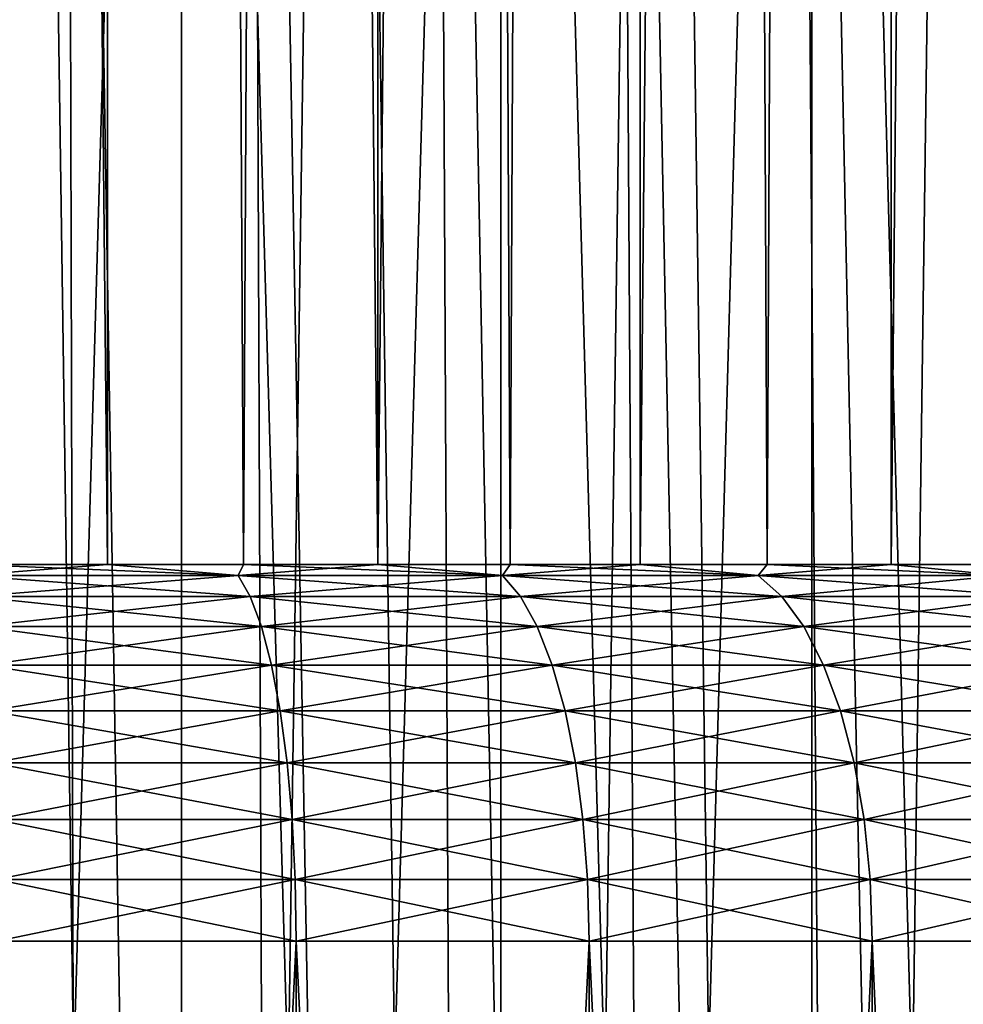
# Model space of a CAD drawing. Units: millimetres. Extents: x -262 to 83, y -8 to 528.
# Drawn here: x -239 to -237, y 314 to 317 of the extents above; entities that cross this region are included whole.
import ezdxf

# ---------------------------------------------------------------- set-up
doc = ezdxf.new("R2010")
doc.units = ezdxf.units.MM
doc.header["$LTSCALE"] = 127.314815
for name, color, linetype in [('107', 7, 'CONTINUOUS'), ('108', 7, 'CONTINUOUS'), ('109', 7, 'CONTINUOUS'), ('110', 7, 'CONTINUOUS'), ('169', 7, 'CONTINUOUS'), ('170', 7, 'CONTINUOUS'), ('173', 7, 'CONTINUOUS'), ('174', 7, 'CONTINUOUS'), ('202', 7, 'CONTINUOUS'), ('204', 7, 'CONTINUOUS')]:
    doc.layers.add(name, color=color, linetype=linetype)

msp = doc.modelspace()

# ---------------------------------------------------------------- linework, layer by layer
at = {"layer": '107', "color": 9, "linetype": 'Continuous', "true_color": 0xc8c8c8}
for points in [[(-239.2004, 314.515, -7.6081), (-238.4095, 314.515, -7.4828), (-239.2004, 298.495, -7.6081), (-239.2004, 314.515, -7.6081)], [(-239.2004, 298.495, -7.6081), (-238.4095, 314.515, -7.4828), (-238.4095, 298.495, -7.4828), (-239.2004, 298.495, -7.6081)], [(-238.4095, 314.515, -7.4828), (-237.636, 314.515, -7.2756), (-238.4095, 298.495, -7.4828), (-238.4095, 314.515, -7.4828)], [(-238.4095, 298.495, -7.4828), (-237.636, 314.515, -7.2756), (-237.636, 298.495, -7.2756), (-238.4095, 298.495, -7.4828)], [(-237.636, 314.515, -7.2756), (-236.8885, 314.515, -6.9886), (-237.636, 298.495, -7.2756), (-237.636, 314.515, -7.2756)], [(-237.636, 298.495, -7.2756), (-236.8885, 314.515, -6.9886), (-236.8885, 298.495, -6.9886), (-237.636, 298.495, -7.2756)], [(-236.8885, 314.515, -6.9886), (-236.175, 314.515, -6.6251), (-236.8885, 298.495, -6.9886), (-236.8885, 314.515, -6.9886)], [(-236.8885, 298.495, -6.9886), (-236.175, 314.515, -6.6251), (-236.175, 298.495, -6.6251), (-236.8885, 298.495, -6.9886)]]:
    msp.add_3dface(points, dxfattribs=at)
at = {"layer": '108', "color": 9, "linetype": 'Continuous', "true_color": 0xc8c8c8}
for points in [[(-238.4095, 314.515, 7.4828), (-239.2004, 314.515, 7.6081), (-238.4095, 298.495, 7.4828), (-238.4095, 314.515, 7.4828)], [(-238.4095, 298.495, 7.4828), (-239.2004, 314.515, 7.6081), (-239.2004, 298.495, 7.6081), (-238.4095, 298.495, 7.4828)], [(-237.636, 314.515, 7.2756), (-238.4095, 314.515, 7.4828), (-237.636, 298.495, 7.2756), (-237.636, 314.515, 7.2756)], [(-237.636, 298.495, 7.2756), (-238.4095, 314.515, 7.4828), (-238.4095, 298.495, 7.4828), (-237.636, 298.495, 7.2756)], [(-236.8885, 314.515, 6.9886), (-237.636, 314.515, 7.2756), (-236.8885, 298.495, 6.9886), (-236.8885, 314.515, 6.9886)], [(-236.8885, 298.495, 6.9886), (-237.636, 314.515, 7.2756), (-237.636, 298.495, 7.2756), (-236.8885, 298.495, 6.9886)], [(-236.175, 314.515, 6.6251), (-236.8885, 314.515, 6.9886), (-236.175, 298.495, 6.6251), (-236.175, 314.515, 6.6251)], [(-236.175, 298.495, 6.6251), (-236.8885, 314.515, 6.9886), (-236.8885, 298.495, 6.9886), (-236.175, 298.495, 6.6251)]]:
    msp.add_3dface(points, dxfattribs=at)
at = {"layer": '109', "color": 9, "linetype": 'Continuous', "true_color": 0xc8c8c8}
for points in [[(-238.5634, 315.4808, 6.7584), (-239.2701, 315.51, 6.7104), (-239.2778, 315.4808, 6.8716), (-238.5634, 315.4808, 6.7584)], [(-238.908, 315.51, 6.6611), (-239.2701, 315.51, 6.7104), (-238.5634, 315.4808, 6.7584), (-238.908, 315.51, 6.6611)], [(-238.5489, 315.51, 6.5922), (-238.908, 315.51, 6.6611), (-238.5634, 315.4808, 6.7584), (-238.5489, 315.51, 6.5922)], [(-237.8649, 315.4808, 6.5713), (-238.5489, 315.51, 6.5922), (-238.5634, 315.4808, 6.7584), (-237.8649, 315.4808, 6.5713)], [(-238.1942, 315.51, 6.504), (-238.5489, 315.51, 6.5922), (-237.8649, 315.4808, 6.5713), (-238.1942, 315.51, 6.504)], [(-237.8447, 315.51, 6.3967), (-238.1942, 315.51, 6.504), (-237.8649, 315.4808, 6.5713), (-237.8447, 315.51, 6.3967)], [(-237.1897, 315.4808, 6.3121), (-237.8447, 315.51, 6.3967), (-237.8649, 315.4808, 6.5713), (-237.1897, 315.4808, 6.3121)], [(-237.5015, 315.51, 6.2706), (-237.8447, 315.51, 6.3967), (-237.1897, 315.4808, 6.3121), (-237.5015, 315.51, 6.2706)], [(-237.1658, 315.51, 6.1262), (-237.5015, 315.51, 6.2706), (-237.1897, 315.4808, 6.3121), (-237.1658, 315.51, 6.1262)], [(-236.5453, 315.4808, 5.9837), (-237.1658, 315.51, 6.1262), (-237.1897, 315.4808, 6.3121), (-236.5453, 315.4808, 5.9837)], [(-236.8382, 315.51, 5.9637), (-237.1658, 315.51, 6.1262), (-236.5453, 315.4808, 5.9837), (-236.8382, 315.51, 5.9637)], [(-236.5201, 315.51, 5.7838), (-236.8382, 315.51, 5.9637), (-236.5453, 315.4808, 5.9837), (-236.5201, 315.51, 5.7838)], [(-238.5634, 315.4808, 6.7584), (-239.2778, 315.4808, 6.8716), (-238.5315, 315.4257, 6.9089), (-238.5634, 315.4808, 6.7584)], [(-238.5315, 315.4257, 6.9089), (-239.2778, 315.4808, 6.8716), (-239.2617, 315.4257, 7.0245), (-238.5315, 315.4257, 6.9089)], [(-237.8649, 315.4808, 6.5713), (-238.5634, 315.4808, 6.7584), (-237.8173, 315.4257, 6.7175), (-237.8649, 315.4808, 6.5713)], [(-237.8173, 315.4257, 6.7175), (-238.5634, 315.4808, 6.7584), (-238.5315, 315.4257, 6.9089), (-237.8173, 315.4257, 6.7175)], [(-237.1897, 315.4808, 6.3121), (-237.8649, 315.4808, 6.5713), (-237.1271, 315.4257, 6.4526), (-237.1897, 315.4808, 6.3121)], [(-237.1271, 315.4257, 6.4526), (-237.8649, 315.4808, 6.5713), (-237.8173, 315.4257, 6.7175), (-237.1271, 315.4257, 6.4526)], [(-236.5453, 315.4808, 5.9837), (-237.1897, 315.4808, 6.3121), (-236.4684, 315.4257, 6.1169), (-236.5453, 315.4808, 5.9837)], [(-236.4684, 315.4257, 6.1169), (-237.1897, 315.4808, 6.3121), (-237.1271, 315.4257, 6.4526), (-236.4684, 315.4257, 6.1169)], [(-238.5315, 315.4257, 6.9089), (-239.2617, 315.4257, 7.0245), (-238.5018, 315.3462, 7.0485), (-238.5315, 315.4257, 6.9089)], [(-238.5018, 315.3462, 7.0485), (-239.2617, 315.4257, 7.0245), (-239.2468, 315.3462, 7.1665), (-238.5018, 315.3462, 7.0485)], [(-237.8173, 315.4257, 6.7175), (-238.5315, 315.4257, 6.9089), (-237.7732, 315.3462, 6.8533), (-237.8173, 315.4257, 6.7175)], [(-237.7732, 315.3462, 6.8533), (-238.5315, 315.4257, 6.9089), (-238.5018, 315.3462, 7.0485), (-237.7732, 315.3462, 6.8533)], [(-237.1271, 315.4257, 6.4526), (-237.8173, 315.4257, 6.7175), (-237.0691, 315.3462, 6.583), (-237.1271, 315.4257, 6.4526)], [(-237.0691, 315.3462, 6.583), (-237.8173, 315.4257, 6.7175), (-237.7732, 315.3462, 6.8533), (-237.0691, 315.3462, 6.583)], [(-236.4684, 315.4257, 6.1169), (-237.1271, 315.4257, 6.4526), (-236.397, 315.3462, 6.2406), (-236.4684, 315.4257, 6.1169)], [(-236.397, 315.3462, 6.2406), (-237.1271, 315.4257, 6.4526), (-237.0691, 315.3462, 6.583), (-236.397, 315.3462, 6.2406)], [(-238.5018, 315.3462, 7.0485), (-239.2468, 315.3462, 7.1665), (-238.4752, 315.2446, 7.1737), (-238.5018, 315.3462, 7.0485)], [(-238.4752, 315.2446, 7.1737), (-239.2468, 315.3462, 7.1665), (-239.2334, 315.2446, 7.2937), (-238.4752, 315.2446, 7.1737)], [(-237.7732, 315.3462, 6.8533), (-238.5018, 315.3462, 7.0485), (-237.7337, 315.2446, 6.975), (-237.7732, 315.3462, 6.8533)], [(-237.7337, 315.2446, 6.975), (-238.5018, 315.3462, 7.0485), (-238.4752, 315.2446, 7.1737), (-237.7337, 315.2446, 6.975)], [(-237.0691, 315.3462, 6.583), (-237.7732, 315.3462, 6.8533), (-237.017, 315.2446, 6.6999), (-237.0691, 315.3462, 6.583)], [(-237.017, 315.2446, 6.6999), (-237.7732, 315.3462, 6.8533), (-237.7337, 315.2446, 6.975), (-237.017, 315.2446, 6.6999)], [(-236.397, 315.3462, 6.2406), (-237.0691, 315.3462, 6.583), (-236.333, 315.2446, 6.3514), (-236.397, 315.3462, 6.2406)], [(-236.333, 315.2446, 6.3514), (-237.0691, 315.3462, 6.583), (-237.017, 315.2446, 6.6999), (-236.333, 315.2446, 6.3514)], [(-238.4752, 315.2446, 7.1737), (-239.2334, 315.2446, 7.2937), (-238.4524, 315.1235, 7.2809), (-238.4752, 315.2446, 7.1737)], [(-238.4524, 315.1235, 7.2809), (-239.2334, 315.2446, 7.2937), (-239.2219, 315.1235, 7.4028), (-238.4524, 315.1235, 7.2809)], [(-237.7337, 315.2446, 6.975), (-238.4752, 315.2446, 7.1737), (-237.6998, 315.1235, 7.0793), (-237.7337, 315.2446, 6.975)], [(-237.6998, 315.1235, 7.0793), (-238.4752, 315.2446, 7.1737), (-238.4524, 315.1235, 7.2809), (-237.6998, 315.1235, 7.0793)], [(-237.017, 315.2446, 6.6999), (-237.7337, 315.2446, 6.975), (-236.9724, 315.1235, 6.8001), (-237.017, 315.2446, 6.6999)], [(-236.9724, 315.1235, 6.8001), (-237.7337, 315.2446, 6.975), (-237.6998, 315.1235, 7.0793), (-236.9724, 315.1235, 6.8001)], [(-236.333, 315.2446, 6.3514), (-237.017, 315.2446, 6.6999), (-236.2782, 315.1235, 6.4463), (-236.333, 315.2446, 6.3514)], [(-236.2782, 315.1235, 6.4463), (-237.017, 315.2446, 6.6999), (-236.9724, 315.1235, 6.8001), (-236.2782, 315.1235, 6.4463)], [(-238.4524, 315.1235, 7.2809), (-239.2219, 315.1235, 7.4028), (-238.434, 314.9861, 7.3675), (-238.4524, 315.1235, 7.2809)], [(-238.434, 314.9861, 7.3675), (-239.2219, 315.1235, 7.4028), (-239.2127, 314.9861, 7.4908), (-238.434, 314.9861, 7.3675)], [(-237.6998, 315.1235, 7.0793), (-238.4524, 315.1235, 7.2809), (-237.6725, 314.9861, 7.1634), (-237.6998, 315.1235, 7.0793)], [(-237.6725, 314.9861, 7.1634), (-238.4524, 315.1235, 7.2809), (-238.434, 314.9861, 7.3675), (-237.6725, 314.9861, 7.1634)], [(-236.9724, 315.1235, 6.8001), (-237.6998, 315.1235, 7.0793), (-236.9364, 314.9861, 6.8809), (-236.9724, 315.1235, 6.8001)], [(-236.9364, 314.9861, 6.8809), (-237.6998, 315.1235, 7.0793), (-237.6725, 314.9861, 7.1634), (-236.9364, 314.9861, 6.8809)], [(-236.2782, 315.1235, 6.4463), (-236.9724, 315.1235, 6.8001), (-236.234, 314.9861, 6.523), (-236.2782, 315.1235, 6.4463)], [(-236.234, 314.9861, 6.523), (-236.9724, 315.1235, 6.8001), (-236.9364, 314.9861, 6.8809), (-236.234, 314.9861, 6.523)], [(-238.434, 314.9861, 7.3675), (-239.2127, 314.9861, 7.4908), (-238.4205, 314.8362, 7.431), (-238.434, 314.9861, 7.3675)], [(-238.4205, 314.8362, 7.431), (-239.2127, 314.9861, 7.4908), (-239.2059, 314.8362, 7.5554), (-238.4205, 314.8362, 7.431)], [(-237.6725, 314.9861, 7.1634), (-238.434, 314.9861, 7.3675), (-237.6524, 314.8362, 7.2252), (-237.6725, 314.9861, 7.1634)], [(-237.6524, 314.8362, 7.2252), (-238.434, 314.9861, 7.3675), (-238.4205, 314.8362, 7.431), (-237.6524, 314.8362, 7.2252)], [(-236.9364, 314.9861, 6.8809), (-237.6725, 314.9861, 7.1634), (-236.91, 314.8362, 6.9402), (-236.9364, 314.9861, 6.8809)], [(-236.91, 314.8362, 6.9402), (-237.6725, 314.9861, 7.1634), (-237.6524, 314.8362, 7.2252), (-236.91, 314.8362, 6.9402)], [(-236.234, 314.9861, 6.523), (-236.9364, 314.9861, 6.8809), (-236.2015, 314.8362, 6.5792), (-236.234, 314.9861, 6.523)], [(-236.2015, 314.8362, 6.5792), (-236.9364, 314.9861, 6.8809), (-236.91, 314.8362, 6.9402), (-236.2015, 314.8362, 6.5792)], [(-238.4205, 314.8362, 7.431), (-239.2059, 314.8362, 7.5554), (-238.4122, 314.6777, 7.4698), (-238.4205, 314.8362, 7.431)], [(-238.4122, 314.6777, 7.4698), (-239.2059, 314.8362, 7.5554), (-239.2017, 314.6777, 7.5948), (-238.4122, 314.6777, 7.4698)], [(-237.6524, 314.8362, 7.2252), (-238.4205, 314.8362, 7.431), (-237.6401, 314.6777, 7.2629), (-237.6524, 314.8362, 7.2252)], [(-237.6401, 314.6777, 7.2629), (-238.4205, 314.8362, 7.431), (-238.4122, 314.6777, 7.4698), (-237.6401, 314.6777, 7.2629)], [(-236.91, 314.8362, 6.9402), (-237.6524, 314.8362, 7.2252), (-236.8939, 314.6777, 6.9765), (-236.91, 314.8362, 6.9402)], [(-236.8939, 314.6777, 6.9765), (-237.6524, 314.8362, 7.2252), (-237.6401, 314.6777, 7.2629), (-236.8939, 314.6777, 6.9765)], [(-236.2015, 314.8362, 6.5792), (-236.91, 314.8362, 6.9402), (-236.1817, 314.6777, 6.6136), (-236.2015, 314.8362, 6.5792)], [(-236.1817, 314.6777, 6.6136), (-236.91, 314.8362, 6.9402), (-236.8939, 314.6777, 6.9765), (-236.1817, 314.6777, 6.6136)], [(-239.2004, 314.515, 7.6081), (-238.4095, 314.515, 7.4828), (-239.2017, 314.6777, 7.5948), (-239.2004, 314.515, 7.6081)], [(-238.4095, 314.515, 7.4828), (-238.4122, 314.6777, 7.4698), (-239.2017, 314.6777, 7.5948), (-238.4095, 314.515, 7.4828)], [(-238.4095, 314.515, 7.4828), (-237.636, 314.515, 7.2756), (-238.4122, 314.6777, 7.4698), (-238.4095, 314.515, 7.4828)], [(-237.636, 314.515, 7.2756), (-237.6401, 314.6777, 7.2629), (-238.4122, 314.6777, 7.4698), (-237.636, 314.515, 7.2756)], [(-237.636, 314.515, 7.2756), (-236.8885, 314.515, 6.9886), (-237.6401, 314.6777, 7.2629), (-237.636, 314.515, 7.2756)], [(-236.8885, 314.515, 6.9886), (-236.8939, 314.6777, 6.9765), (-237.6401, 314.6777, 7.2629), (-236.8885, 314.515, 6.9886)], [(-236.8885, 314.515, 6.9886), (-236.175, 314.515, 6.6251), (-236.8939, 314.6777, 6.9765), (-236.8885, 314.515, 6.9886)], [(-236.175, 314.515, 6.6251), (-236.1817, 314.6777, 6.6136), (-236.8939, 314.6777, 6.9765), (-236.175, 314.515, 6.6251)]]:
    msp.add_3dface(points, dxfattribs=at)
at = {"layer": '110', "color": 9, "linetype": 'Continuous', "true_color": 0xc8c8c8}
for points in [[(-239.2701, 315.51, -6.7104), (-238.908, 315.51, -6.6611), (-239.2778, 315.4808, -6.8716), (-239.2701, 315.51, -6.7104)], [(-239.2778, 315.4808, -6.8716), (-238.908, 315.51, -6.6611), (-238.5635, 315.4808, -6.7584), (-239.2778, 315.4808, -6.8716)], [(-238.908, 315.51, -6.6611), (-238.5489, 315.51, -6.5922), (-238.5635, 315.4808, -6.7584), (-238.908, 315.51, -6.6611)], [(-238.5489, 315.51, -6.5922), (-238.1942, 315.51, -6.504), (-238.5635, 315.4808, -6.7584), (-238.5489, 315.51, -6.5922)], [(-238.5635, 315.4808, -6.7584), (-238.1942, 315.51, -6.504), (-237.8649, 315.4808, -6.5713), (-238.5635, 315.4808, -6.7584)], [(-238.1942, 315.51, -6.504), (-237.8447, 315.51, -6.3967), (-237.8649, 315.4808, -6.5713), (-238.1942, 315.51, -6.504)], [(-237.8447, 315.51, -6.3967), (-237.5015, 315.51, -6.2706), (-237.8649, 315.4808, -6.5713), (-237.8447, 315.51, -6.3967)], [(-237.8649, 315.4808, -6.5713), (-237.5015, 315.51, -6.2706), (-237.1897, 315.4808, -6.3121), (-237.8649, 315.4808, -6.5713)], [(-237.5015, 315.51, -6.2706), (-237.1658, 315.51, -6.1262), (-237.1897, 315.4808, -6.3121), (-237.5015, 315.51, -6.2706)], [(-237.1658, 315.51, -6.1262), (-236.8382, 315.51, -5.9637), (-237.1897, 315.4808, -6.3121), (-237.1658, 315.51, -6.1262)], [(-237.1897, 315.4808, -6.3121), (-236.8382, 315.51, -5.9637), (-236.5453, 315.4808, -5.9837), (-237.1897, 315.4808, -6.3121)], [(-236.8382, 315.51, -5.9637), (-236.5201, 315.51, -5.7838), (-236.5453, 315.4808, -5.9837), (-236.8382, 315.51, -5.9637)], [(-239.2778, 315.4808, -6.8716), (-238.5635, 315.4808, -6.7584), (-239.2617, 315.4257, -7.0245), (-239.2778, 315.4808, -6.8716)], [(-239.2617, 315.4257, -7.0245), (-238.5635, 315.4808, -6.7584), (-238.5315, 315.4257, -6.9089), (-239.2617, 315.4257, -7.0245)], [(-238.5635, 315.4808, -6.7584), (-237.8649, 315.4808, -6.5713), (-238.5315, 315.4257, -6.9089), (-238.5635, 315.4808, -6.7584)], [(-238.5315, 315.4257, -6.9089), (-237.8649, 315.4808, -6.5713), (-237.8173, 315.4257, -6.7175), (-238.5315, 315.4257, -6.9089)], [(-237.8649, 315.4808, -6.5713), (-237.1897, 315.4808, -6.3121), (-237.8173, 315.4257, -6.7175), (-237.8649, 315.4808, -6.5713)], [(-237.8173, 315.4257, -6.7175), (-237.1897, 315.4808, -6.3121), (-237.1271, 315.4257, -6.4526), (-237.8173, 315.4257, -6.7175)], [(-237.1897, 315.4808, -6.3121), (-236.5453, 315.4808, -5.9837), (-237.1271, 315.4257, -6.4526), (-237.1897, 315.4808, -6.3121)], [(-237.1271, 315.4257, -6.4526), (-236.5453, 315.4808, -5.9837), (-236.4684, 315.4257, -6.1169), (-237.1271, 315.4257, -6.4526)], [(-239.2617, 315.4257, -7.0245), (-238.5315, 315.4257, -6.9089), (-239.2468, 315.3462, -7.1665), (-239.2617, 315.4257, -7.0245)], [(-239.2468, 315.3462, -7.1665), (-238.5315, 315.4257, -6.9089), (-238.5018, 315.3462, -7.0485), (-239.2468, 315.3462, -7.1665)], [(-238.5315, 315.4257, -6.9089), (-237.8173, 315.4257, -6.7175), (-238.5018, 315.3462, -7.0485), (-238.5315, 315.4257, -6.9089)], [(-238.5018, 315.3462, -7.0485), (-237.8173, 315.4257, -6.7175), (-237.7732, 315.3462, -6.8533), (-238.5018, 315.3462, -7.0485)], [(-237.8173, 315.4257, -6.7175), (-237.1271, 315.4257, -6.4526), (-237.7732, 315.3462, -6.8533), (-237.8173, 315.4257, -6.7175)], [(-237.7732, 315.3462, -6.8533), (-237.1271, 315.4257, -6.4526), (-237.0691, 315.3462, -6.583), (-237.7732, 315.3462, -6.8533)], [(-237.1271, 315.4257, -6.4526), (-236.4684, 315.4257, -6.1169), (-237.0691, 315.3462, -6.583), (-237.1271, 315.4257, -6.4526)], [(-237.0691, 315.3462, -6.583), (-236.4684, 315.4257, -6.1169), (-236.397, 315.3462, -6.2406), (-237.0691, 315.3462, -6.583)], [(-239.2468, 315.3462, -7.1665), (-238.5018, 315.3462, -7.0485), (-239.2334, 315.2446, -7.2937), (-239.2468, 315.3462, -7.1665)], [(-239.2334, 315.2446, -7.2937), (-238.5018, 315.3462, -7.0485), (-238.4752, 315.2446, -7.1737), (-239.2334, 315.2446, -7.2937)], [(-238.5018, 315.3462, -7.0485), (-237.7732, 315.3462, -6.8533), (-238.4752, 315.2446, -7.1737), (-238.5018, 315.3462, -7.0485)], [(-238.4752, 315.2446, -7.1737), (-237.7732, 315.3462, -6.8533), (-237.7337, 315.2446, -6.975), (-238.4752, 315.2446, -7.1737)], [(-237.7732, 315.3462, -6.8533), (-237.0691, 315.3462, -6.583), (-237.7337, 315.2446, -6.975), (-237.7732, 315.3462, -6.8533)], [(-237.7337, 315.2446, -6.975), (-237.0691, 315.3462, -6.583), (-237.017, 315.2446, -6.6999), (-237.7337, 315.2446, -6.975)], [(-237.0691, 315.3462, -6.583), (-236.397, 315.3462, -6.2406), (-237.017, 315.2446, -6.6999), (-237.0691, 315.3462, -6.583)], [(-237.017, 315.2446, -6.6999), (-236.397, 315.3462, -6.2406), (-236.333, 315.2446, -6.3514), (-237.017, 315.2446, -6.6999)], [(-239.2334, 315.2446, -7.2937), (-238.4752, 315.2446, -7.1737), (-239.2219, 315.1235, -7.4028), (-239.2334, 315.2446, -7.2937)], [(-239.2219, 315.1235, -7.4028), (-238.4752, 315.2446, -7.1737), (-238.4524, 315.1235, -7.2809), (-239.2219, 315.1235, -7.4028)], [(-238.4752, 315.2446, -7.1737), (-237.7337, 315.2446, -6.975), (-238.4524, 315.1235, -7.2809), (-238.4752, 315.2446, -7.1737)], [(-238.4524, 315.1235, -7.2809), (-237.7337, 315.2446, -6.975), (-237.6998, 315.1235, -7.0793), (-238.4524, 315.1235, -7.2809)], [(-237.7337, 315.2446, -6.975), (-237.017, 315.2446, -6.6999), (-237.6998, 315.1235, -7.0793), (-237.7337, 315.2446, -6.975)], [(-237.6998, 315.1235, -7.0793), (-237.017, 315.2446, -6.6999), (-236.9724, 315.1235, -6.8001), (-237.6998, 315.1235, -7.0793)], [(-237.017, 315.2446, -6.6999), (-236.333, 315.2446, -6.3514), (-236.9724, 315.1235, -6.8001), (-237.017, 315.2446, -6.6999)], [(-236.9724, 315.1235, -6.8001), (-236.333, 315.2446, -6.3514), (-236.2782, 315.1235, -6.4463), (-236.9724, 315.1235, -6.8001)], [(-239.2219, 315.1235, -7.4028), (-238.4524, 315.1235, -7.2809), (-239.2127, 314.9861, -7.4908), (-239.2219, 315.1235, -7.4028)], [(-239.2127, 314.9861, -7.4908), (-238.4524, 315.1235, -7.2809), (-238.434, 314.9861, -7.3675), (-239.2127, 314.9861, -7.4908)], [(-238.4524, 315.1235, -7.2809), (-237.6998, 315.1235, -7.0793), (-238.434, 314.9861, -7.3675), (-238.4524, 315.1235, -7.2809)], [(-238.434, 314.9861, -7.3675), (-237.6998, 315.1235, -7.0793), (-237.6725, 314.9861, -7.1634), (-238.434, 314.9861, -7.3675)], [(-237.6998, 315.1235, -7.0793), (-236.9724, 315.1235, -6.8001), (-237.6725, 314.9861, -7.1634), (-237.6998, 315.1235, -7.0793)], [(-237.6725, 314.9861, -7.1634), (-236.9724, 315.1235, -6.8001), (-236.9364, 314.9861, -6.8809), (-237.6725, 314.9861, -7.1634)], [(-236.9724, 315.1235, -6.8001), (-236.2782, 315.1235, -6.4463), (-236.9364, 314.9861, -6.8809), (-236.9724, 315.1235, -6.8001)], [(-236.9364, 314.9861, -6.8809), (-236.2782, 315.1235, -6.4463), (-236.234, 314.9861, -6.523), (-236.9364, 314.9861, -6.8809)], [(-239.2127, 314.9861, -7.4908), (-238.434, 314.9861, -7.3675), (-239.2059, 314.8362, -7.5554), (-239.2127, 314.9861, -7.4908)], [(-239.2059, 314.8362, -7.5554), (-238.434, 314.9861, -7.3675), (-238.4205, 314.8362, -7.431), (-239.2059, 314.8362, -7.5554)], [(-238.434, 314.9861, -7.3675), (-237.6725, 314.9861, -7.1634), (-238.4205, 314.8362, -7.431), (-238.434, 314.9861, -7.3675)], [(-238.4205, 314.8362, -7.431), (-237.6725, 314.9861, -7.1634), (-237.6524, 314.8362, -7.2252), (-238.4205, 314.8362, -7.431)], [(-237.6725, 314.9861, -7.1634), (-236.9364, 314.9861, -6.8809), (-237.6524, 314.8362, -7.2252), (-237.6725, 314.9861, -7.1634)], [(-237.6524, 314.8362, -7.2252), (-236.9364, 314.9861, -6.8809), (-236.91, 314.8362, -6.9402), (-237.6524, 314.8362, -7.2252)], [(-236.9364, 314.9861, -6.8809), (-236.234, 314.9861, -6.523), (-236.91, 314.8362, -6.9402), (-236.9364, 314.9861, -6.8809)], [(-236.91, 314.8362, -6.9402), (-236.234, 314.9861, -6.523), (-236.2015, 314.8362, -6.5792), (-236.91, 314.8362, -6.9402)], [(-239.2059, 314.8362, -7.5554), (-238.4205, 314.8362, -7.431), (-239.2017, 314.6777, -7.5948), (-239.2059, 314.8362, -7.5554)], [(-239.2017, 314.6777, -7.5948), (-238.4205, 314.8362, -7.431), (-238.4122, 314.6777, -7.4698), (-239.2017, 314.6777, -7.5948)], [(-238.4205, 314.8362, -7.431), (-237.6524, 314.8362, -7.2252), (-238.4122, 314.6777, -7.4698), (-238.4205, 314.8362, -7.431)], [(-238.4122, 314.6777, -7.4698), (-237.6524, 314.8362, -7.2252), (-237.6401, 314.6777, -7.2629), (-238.4122, 314.6777, -7.4698)], [(-237.6524, 314.8362, -7.2252), (-236.91, 314.8362, -6.9402), (-237.6401, 314.6777, -7.2629), (-237.6524, 314.8362, -7.2252)], [(-237.6401, 314.6777, -7.2629), (-236.91, 314.8362, -6.9402), (-236.8939, 314.6777, -6.9765), (-237.6401, 314.6777, -7.2629)], [(-236.91, 314.8362, -6.9402), (-236.2015, 314.8362, -6.5792), (-236.8939, 314.6777, -6.9765), (-236.91, 314.8362, -6.9402)], [(-236.8939, 314.6777, -6.9765), (-236.2015, 314.8362, -6.5792), (-236.1817, 314.6777, -6.6136), (-236.8939, 314.6777, -6.9765)], [(-239.2004, 314.515, -7.6081), (-239.2017, 314.6777, -7.5948), (-238.4122, 314.6777, -7.4698), (-239.2004, 314.515, -7.6081)], [(-238.4095, 314.515, -7.4828), (-239.2004, 314.515, -7.6081), (-238.4122, 314.6777, -7.4698), (-238.4095, 314.515, -7.4828)], [(-238.4095, 314.515, -7.4828), (-238.4122, 314.6777, -7.4698), (-237.6401, 314.6777, -7.2629), (-238.4095, 314.515, -7.4828)], [(-237.636, 314.515, -7.2756), (-238.4095, 314.515, -7.4828), (-237.6401, 314.6777, -7.2629), (-237.636, 314.515, -7.2756)], [(-237.636, 314.515, -7.2756), (-237.6401, 314.6777, -7.2629), (-236.8939, 314.6777, -6.9765), (-237.636, 314.515, -7.2756)], [(-236.8885, 314.515, -6.9886), (-237.636, 314.515, -7.2756), (-236.8939, 314.6777, -6.9765), (-236.8885, 314.515, -6.9886)], [(-236.8885, 314.515, -6.9886), (-236.8939, 314.6777, -6.9765), (-236.1817, 314.6777, -6.6136), (-236.8885, 314.515, -6.9886)], [(-236.175, 314.515, -6.6251), (-236.8885, 314.515, -6.9886), (-236.1817, 314.6777, -6.6136), (-236.175, 314.515, -6.6251)]]:
    msp.add_3dface(points, dxfattribs=at)
at = {"layer": '169', "color": 253, "linetype": 'Continuous', "true_color": 0xaaaaaa}
for points in [[(-239.4631, 285.0922, 11.6137), (-238.9273, 285.0922, 11.5766), (-239.5099, 323.0656, 10.2884), (-239.4631, 285.0922, 11.6137)], [(-239.5099, 323.0656, 10.2884), (-238.9273, 285.0922, 11.5766), (-239.0209, 323.0656, 10.2535), (-239.5099, 323.0656, 10.2884)], [(-238.9273, 285.0922, 11.5766), (-238.3938, 285.0922, 11.5147), (-239.0209, 323.0656, 10.2535), (-238.9273, 285.0922, 11.5766)], [(-239.0209, 323.0656, 10.2535), (-238.3938, 285.0922, 11.5147), (-238.5341, 323.0656, 10.1953), (-239.0209, 323.0656, 10.2535)], [(-238.3938, 285.0922, 11.5147), (-237.8637, 285.0922, 11.4282), (-238.5341, 323.0656, 10.1953), (-238.3938, 285.0922, 11.5147)], [(-238.5341, 323.0656, 10.1953), (-237.8637, 285.0922, 11.4282), (-238.0507, 323.0656, 10.114), (-238.5341, 323.0656, 10.1953)], [(-237.8637, 285.0922, 11.4282), (-237.3382, 285.0922, 11.3173), (-238.0507, 323.0656, 10.114), (-237.8637, 285.0922, 11.4282)], [(-238.0507, 323.0656, 10.114), (-237.3382, 285.0922, 11.3173), (-237.5717, 323.0656, 10.0097), (-238.0507, 323.0656, 10.114)], [(-237.3382, 285.0922, 11.3173), (-236.8184, 285.0922, 11.1823), (-237.5717, 323.0656, 10.0097), (-237.3382, 285.0922, 11.3173)], [(-237.5717, 323.0656, 10.0097), (-236.8184, 285.0922, 11.1823), (-237.0981, 323.0656, 9.8829), (-237.5717, 323.0656, 10.0097)], [(-236.8184, 285.0922, 11.1823), (-236.3053, 285.0922, 11.0235), (-237.0981, 323.0656, 9.8829), (-236.8184, 285.0922, 11.1823)], [(-237.0981, 323.0656, 9.8829), (-236.3053, 285.0922, 11.0235), (-236.6312, 323.0656, 9.7336), (-237.0981, 323.0656, 9.8829)]]:
    msp.add_3dface(points, dxfattribs=at)
at = {"layer": '170', "color": 253, "linetype": 'Continuous', "true_color": 0xaaaaaa}
for points in [[(-238.7129, 294.5, 8.402), (-239.5695, 294.5, 8.4891), (-238.7128, 324, 8.402), (-238.7129, 294.5, 8.402)], [(-238.7128, 324, 8.402), (-239.5695, 294.5, 8.4891), (-239.1401, 324, 8.4564), (-238.7128, 324, 8.402)], [(-237.8694, 294.5, 8.2287), (-238.7129, 294.5, 8.402), (-237.8695, 324, 8.2287), (-237.8694, 294.5, 8.2287)], [(-237.8695, 324, 8.2287), (-238.7129, 294.5, 8.402), (-238.289, 324, 8.326), (-237.8695, 324, 8.2287)], [(-238.289, 324, 8.326), (-238.7129, 294.5, 8.402), (-238.7128, 324, 8.402), (-238.289, 324, 8.326)], [(-237.4554, 324, 8.1102), (-237.8694, 294.5, 8.2287), (-237.8695, 324, 8.2287), (-237.4554, 324, 8.1102)], [(-237.0479, 294.5, 7.9709), (-237.8694, 294.5, 8.2287), (-237.0479, 324, 7.9709), (-237.0479, 294.5, 7.9709)], [(-237.0479, 324, 7.9709), (-237.8694, 294.5, 8.2287), (-237.4554, 324, 8.1102), (-237.0479, 324, 7.9709)], [(-236.2567, 294.5, 7.6313), (-237.0479, 294.5, 7.9709), (-236.2566, 324, 7.6313), (-236.2567, 294.5, 7.6313)], [(-236.2566, 324, 7.6313), (-237.0479, 294.5, 7.9709), (-236.648, 324, 7.8111), (-236.2566, 324, 7.6313)], [(-236.648, 324, 7.8111), (-237.0479, 294.5, 7.9709), (-237.0479, 324, 7.9709), (-236.648, 324, 7.8111)]]:
    msp.add_3dface(points, dxfattribs=at)
at = {"layer": '173', "color": 253, "linetype": 'Continuous', "true_color": 0xaaaaaa}
for points in [[(-238.9273, 285.0922, -11.5766), (-239.4631, 285.0922, -11.6137), (-239.5099, 323.0656, -10.2884), (-238.9273, 285.0922, -11.5766)], [(-239.0209, 323.0656, -10.2535), (-238.9273, 285.0922, -11.5766), (-239.5099, 323.0656, -10.2884), (-239.0209, 323.0656, -10.2535)], [(-238.3938, 285.0922, -11.5147), (-238.9273, 285.0922, -11.5766), (-239.0209, 323.0656, -10.2535), (-238.3938, 285.0922, -11.5147)], [(-238.5341, 323.0656, -10.1953), (-238.3938, 285.0922, -11.5147), (-239.0209, 323.0656, -10.2535), (-238.5341, 323.0656, -10.1953)], [(-237.8637, 285.0922, -11.4282), (-238.3938, 285.0922, -11.5147), (-238.5341, 323.0656, -10.1953), (-237.8637, 285.0922, -11.4282)], [(-238.0507, 323.0656, -10.114), (-237.8637, 285.0922, -11.4282), (-238.5341, 323.0656, -10.1953), (-238.0507, 323.0656, -10.114)], [(-237.3382, 285.0922, -11.3173), (-237.8637, 285.0922, -11.4282), (-238.0507, 323.0656, -10.114), (-237.3382, 285.0922, -11.3173)], [(-237.5717, 323.0656, -10.0097), (-237.3382, 285.0922, -11.3173), (-238.0507, 323.0656, -10.114), (-237.5717, 323.0656, -10.0097)], [(-236.8184, 285.0922, -11.1823), (-237.3382, 285.0922, -11.3173), (-237.5717, 323.0656, -10.0097), (-236.8184, 285.0922, -11.1823)], [(-237.0981, 323.0656, -9.8829), (-236.8184, 285.0922, -11.1823), (-237.5717, 323.0656, -10.0097), (-237.0981, 323.0656, -9.8829)], [(-236.3053, 285.0922, -11.0235), (-236.8184, 285.0922, -11.1823), (-237.0981, 323.0656, -9.8829), (-236.3053, 285.0922, -11.0235)], [(-236.6312, 323.0656, -9.7336), (-236.3053, 285.0922, -11.0235), (-237.0981, 323.0656, -9.8829), (-236.6312, 323.0656, -9.7336)]]:
    msp.add_3dface(points, dxfattribs=at)
at = {"layer": '174', "color": 253, "linetype": 'Continuous', "true_color": 0xaaaaaa}
for points in [[(-239.5695, 294.5, -8.4891), (-238.7129, 294.5, -8.402), (-239.5695, 324, -8.4891), (-239.5695, 294.5, -8.4891)], [(-239.5695, 324, -8.4891), (-238.7129, 294.5, -8.402), (-239.1401, 324, -8.4564), (-239.5695, 324, -8.4891)], [(-239.1401, 324, -8.4564), (-238.7129, 294.5, -8.402), (-238.7128, 324, -8.402), (-239.1401, 324, -8.4564)], [(-238.7129, 294.5, -8.402), (-237.8694, 294.5, -8.2287), (-238.7128, 324, -8.402), (-238.7129, 294.5, -8.402)], [(-238.7128, 324, -8.402), (-237.8694, 294.5, -8.2287), (-238.289, 324, -8.326), (-238.7128, 324, -8.402)], [(-238.289, 324, -8.326), (-237.8694, 294.5, -8.2287), (-237.8695, 324, -8.2287), (-238.289, 324, -8.326)], [(-237.8694, 294.5, -8.2287), (-237.0479, 294.5, -7.9709), (-237.8695, 324, -8.2287), (-237.8694, 294.5, -8.2287)], [(-237.8695, 324, -8.2287), (-237.0479, 294.5, -7.9709), (-237.4554, 324, -8.1102), (-237.8695, 324, -8.2287)], [(-237.4554, 324, -8.1102), (-237.0479, 294.5, -7.9709), (-237.0479, 324, -7.9709), (-237.4554, 324, -8.1102)], [(-237.0479, 294.5, -7.9709), (-236.2567, 294.5, -7.6313), (-237.0479, 324, -7.9709), (-237.0479, 294.5, -7.9709)], [(-237.0479, 324, -7.9709), (-236.2567, 294.5, -7.6313), (-236.648, 324, -7.8111), (-237.0479, 324, -7.9709)]]:
    msp.add_3dface(points, dxfattribs=at)
at = {"layer": '202', "color": 9, "linetype": 'Continuous', "true_color": 0xc8c8c8}
for points in [[(-239.2701, 315.51, 6.7104), (-238.908, 315.51, 6.6611), (-239.6346, 385.5, 6.7401), (-239.2701, 315.51, 6.7104)], [(-238.908, 315.51, 6.6611), (-238.908, 385.5, 6.6611), (-239.6346, 385.5, 6.7401), (-238.908, 315.51, 6.6611)], [(-238.908, 315.51, 6.6611), (-238.5489, 315.51, 6.5922), (-238.908, 385.5, 6.6611), (-238.908, 315.51, 6.6611)], [(-238.5489, 315.51, 6.5922), (-238.1942, 315.51, 6.504), (-238.908, 385.5, 6.6611), (-238.5489, 315.51, 6.5922)], [(-238.1942, 315.51, 6.504), (-238.1942, 385.5, 6.504), (-238.908, 385.5, 6.6611), (-238.1942, 315.51, 6.504)], [(-238.1942, 315.51, 6.504), (-237.8447, 315.51, 6.3967), (-238.1942, 385.5, 6.504), (-238.1942, 315.51, 6.504)], [(-237.8447, 315.51, 6.3967), (-237.5016, 385.5, 6.2706), (-238.1942, 385.5, 6.504), (-237.8447, 315.51, 6.3967)], [(-237.8447, 315.51, 6.3967), (-237.5015, 315.51, 6.2706), (-237.5016, 385.5, 6.2706), (-237.8447, 315.51, 6.3967)], [(-237.5015, 315.51, 6.2706), (-237.1658, 315.51, 6.1262), (-237.5016, 385.5, 6.2706), (-237.5015, 315.51, 6.2706)], [(-237.1658, 315.51, 6.1262), (-236.8382, 385.5, 5.9637), (-237.5016, 385.5, 6.2706), (-237.1658, 315.51, 6.1262)], [(-237.1658, 315.51, 6.1262), (-236.8382, 315.51, 5.9637), (-236.8382, 385.5, 5.9637), (-237.1658, 315.51, 6.1262)], [(-236.8382, 315.51, 5.9637), (-236.5201, 315.51, 5.7838), (-236.8382, 385.5, 5.9637), (-236.8382, 315.51, 5.9637)], [(-236.5201, 315.51, 5.7838), (-236.212, 315.51, 5.5869), (-236.8382, 385.5, 5.9637), (-236.5201, 315.51, 5.7838)], [(-236.212, 315.51, 5.5869), (-236.212, 385.5, 5.5869), (-236.8382, 385.5, 5.9637), (-236.212, 315.51, 5.5869)]]:
    msp.add_3dface(points, dxfattribs=at)
at = {"layer": '204', "color": 9, "linetype": 'Continuous', "true_color": 0xc8c8c8}
for points in [[(-239.2701, 315.51, -6.7104), (-239.6346, 385.5, -6.7401), (-238.908, 385.5, -6.6611), (-239.2701, 315.51, -6.7104)], [(-238.908, 315.51, -6.6611), (-239.2701, 315.51, -6.7104), (-238.908, 385.5, -6.6611), (-238.908, 315.51, -6.6611)], [(-238.5489, 315.51, -6.5922), (-238.908, 315.51, -6.6611), (-238.908, 385.5, -6.6611), (-238.5489, 315.51, -6.5922)], [(-238.5489, 315.51, -6.5922), (-238.908, 385.5, -6.6611), (-238.1942, 385.5, -6.504), (-238.5489, 315.51, -6.5922)], [(-238.1942, 315.51, -6.504), (-238.5489, 315.51, -6.5922), (-238.1942, 385.5, -6.504), (-238.1942, 315.51, -6.504)], [(-237.8447, 315.51, -6.3967), (-238.1942, 315.51, -6.504), (-237.5016, 385.5, -6.2706), (-237.8447, 315.51, -6.3967)], [(-238.1942, 315.51, -6.504), (-238.1942, 385.5, -6.504), (-237.5016, 385.5, -6.2706), (-238.1942, 315.51, -6.504)], [(-237.5015, 315.51, -6.2706), (-237.8447, 315.51, -6.3967), (-237.5016, 385.5, -6.2706), (-237.5015, 315.51, -6.2706)], [(-237.5015, 315.51, -6.2706), (-237.5016, 385.5, -6.2706), (-236.8382, 385.5, -5.9637), (-237.5015, 315.51, -6.2706)], [(-237.1658, 315.51, -6.1262), (-237.5015, 315.51, -6.2706), (-236.8382, 385.5, -5.9637), (-237.1658, 315.51, -6.1262)], [(-236.8382, 315.51, -5.9637), (-237.1658, 315.51, -6.1262), (-236.8382, 385.5, -5.9637), (-236.8382, 315.51, -5.9637)], [(-236.5201, 315.51, -5.7838), (-236.8382, 315.51, -5.9637), (-236.212, 385.5, -5.5869), (-236.5201, 315.51, -5.7838)], [(-236.8382, 315.51, -5.9637), (-236.8382, 385.5, -5.9637), (-236.212, 385.5, -5.5869), (-236.8382, 315.51, -5.9637)]]:
    msp.add_3dface(points, dxfattribs=at)

doc.saveas('drawing.dxf')
